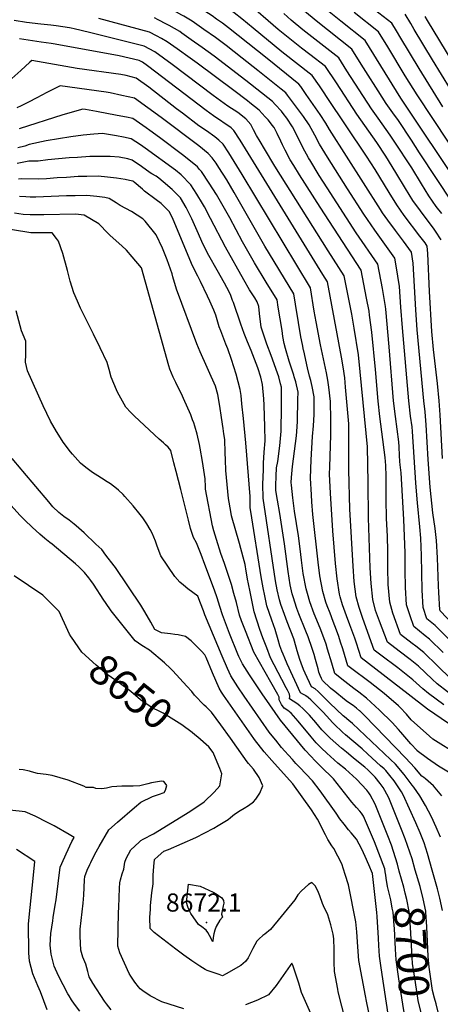
# Model space of a CAD drawing. Units: inches. Extents: x 2630661 to 2635844, y 1491002 to 1496473.
# Drawn here: x 2632953 to 2633353, y 1493566 to 1494503 of the extents above; entities that cross this region are included whole.
import ezdxf
from ezdxf.enums import TextEntityAlignment as Align

# ---------------------------------------------------------------- set-up
doc = ezdxf.new("R2010")
doc.units = ezdxf.units.IN
doc.header["$MEASUREMENT"] = 0
doc.layers.add('tile_2737_17_contour_10ft', color=164, linetype='Continuous')
doc.layers.add('tile_2737_17_spot_elev', color=218, linetype='Continuous')
doc.styles.add('Arial', font='arial.ttf')

msp = doc.modelspace()

# ---------------------------------------------------------------- linework, layer by layer
at = {"layer": 'tile_2737_17_contour_10ft'}
for points, elevation in [([(2633175.08, 1494495.17), (2633164.23, 1494504.11), (2633157.03, 1494509.78), (2633152.87, 1494512.95), (2633142.16, 1494520.66), (2633141.1, 1494521.39), (2633137.64, 1494523.46), (2633130.15, 1494527.69), (2633118.62, 1494534.12), (2633112.39, 1494537.35), (2633106.96, 1494540.15), (2633104.16, 1494541.36), (2633095.05, 1494545.29), (2633089.17, 1494547.05), (2633079.29, 1494549.91), (2633075.25, 1494550.94), (2633019.37, 1494565.01), (2633007.79, 1494567.73), (2632994.77, 1494570.59), (2632982.86, 1494572.39), (2632970.72, 1494574.36), (2632961.49, 1494580.16), (2632953.42, 1494584.91)], 8840), ([(2633201.52, 1494437.27), (2633179.47, 1494454.85), (2633164.41, 1494466.85), (2633149.38, 1494478.73), (2633139.12, 1494486.32), (2633128.19, 1494494.11), (2633117.14, 1494501.81), (2633109.03, 1494506.62), (2633107.2, 1494507.68), (2633097.64, 1494512.98), (2633085.93, 1494518.44), (2633064.01, 1494524.64), (2632993.9, 1494543.2), (2632993.47, 1494543.28), (2632981.96, 1494545.09), (2632958.26, 1494548.46), (2632956.1, 1494548.82), (2632946.4, 1494550.63), (2632942.65, 1494551.41), (2632913.31, 1494564.4), (2632912.65, 1494564.67)], 8820), ([(2633188.25, 1494466.34), (2633160.7, 1494488.42), (2633151.44, 1494495.69), (2633145.71, 1494500.04), (2633140.23, 1494503.95), (2633135.89, 1494506.95), (2633129.11, 1494511.59), (2633125.31, 1494513.86), (2633119.21, 1494517.49), (2633114.02, 1494520.52), (2633109.13, 1494523.25), (2633102.56, 1494526.69), (2633098.52, 1494528.58), (2633090.76, 1494531.91), (2633083.9, 1494533.84), (2633026.58, 1494548.96), (2633006.36, 1494554.19), (2632994.28, 1494557.18), (2632984.42, 1494558.7), (2632982.38, 1494559.01), (2632970.47, 1494560.69), (2632956.83, 1494563.04), (2632948.76, 1494567.83)], 8830), ([(2633353.86, 1494293.63), (2633348.37, 1494302.01), (2633346.54, 1494304.77), (2633335.73, 1494319.15), (2633334.09, 1494321.31), (2633327.01, 1494331.32), (2633319.94, 1494342.71), (2633310.81, 1494357.98), (2633301.14, 1494373.51), (2633292.57, 1494386.28), (2633273.53, 1494413.5), (2633254.21, 1494443.06), (2633243.81, 1494458.62), (2633228.77, 1494470.31), (2633221.07, 1494476.27), (2633209.8, 1494485.17), (2633198.93, 1494494.05), (2633168.07, 1494520.78)], 8850), ([(2633355.3, 1494420.52), (2633332.86, 1494456.73), (2633315.58, 1494485.72), (2633311.28, 1494492.84), (2633306.84, 1494500.15), (2633278.06, 1494522.62)], 8900), ([(2633228.79, 1494369.79), (2633228.58, 1494370.12), (2633227.61, 1494371.9), (2633222.41, 1494381.72), (2633217.54, 1494391.57), (2633212.3, 1494401.39), (2633206.92, 1494409.43), (2633203.48, 1494414.08), (2633201.81, 1494416.08), (2633195.85, 1494422.73), (2633193.4, 1494425.39), (2633168.1, 1494445.42), (2633137.87, 1494468.58), (2633126.59, 1494476.87), (2633116.18, 1494484.3), (2633107.21, 1494490.64), (2633105.2, 1494492.04), (2633095.16, 1494497.84), (2633092.7, 1494499.2), (2633084.71, 1494503.3), (2633081.09, 1494504.98)], 8810), ([(2633354.34, 1494318.68), (2633349.2, 1494325.58), (2633342.21, 1494335.62), (2633335.06, 1494346.99), (2633325.87, 1494362.18), (2633309.22, 1494387.77), (2633305.43, 1494393.43), (2633293.89, 1494409.51), (2633287.57, 1494418.6), (2633264.24, 1494454.64), (2633256.42, 1494466.92), (2633222.4, 1494493.72), (2633211.31, 1494502.82), (2633204.11, 1494509.29)], 8860), ([(2633380.34, 1494305.2), (2633333.37, 1494376.7), (2633325.48, 1494388.67), (2633313.16, 1494407.21), (2633307.86, 1494414.58), (2633301.56, 1494423.67), (2633293.8, 1494435.69), (2633282.04, 1494454.09), (2633277.88, 1494460.87), (2633269.02, 1494475.23), (2633234.92, 1494502.3), (2633223.82, 1494511.39)], 8870), ([(2633372.78, 1494342.64), (2633315.55, 1494428.74), (2633281.63, 1494483.53), (2633258.5, 1494501.77), (2633247.34, 1494510.81)], 8880), ([(2633390.55, 1494341.69), (2633330.94, 1494431.69), (2633319.46, 1494449.98), (2633302.96, 1494477.4), (2633294.23, 1494491.84), (2633270.93, 1494510.1)], 8890), ([(2633379.68, 1494409.36), (2633345.57, 1494465.11), (2633328.25, 1494494.07), (2633324.85, 1494499.66), (2633319.44, 1494508.45)], 8910), ([(2633393.13, 1494416.23), (2633340.97, 1494502.45), (2633338.51, 1494506.43)], 8920), ([(2633246.43, 1494283.4), (2633195.57, 1494363.89), (2633185.64, 1494380.45), (2633181.65, 1494387.21), (2633178.22, 1494393.07), (2633175.47, 1494398.56), (2633172.71, 1494403.44), (2633168.19, 1494408.78), (2633160.36, 1494414.88), (2633151, 1494421.12), (2633136.92, 1494431.13), (2633097.9, 1494460.56), (2633081.42, 1494472.61), (2633071.43, 1494478.04), (2633019.38, 1494491.02), (2633004.88, 1494494.53), (2633001.96, 1494495.13), (2633000.33, 1494495.46), (2632987.72, 1494497.57), (2632982.71, 1494498.11), (2632972.91, 1494499.11), (2632959.42, 1494500.71), (2632947.57, 1494502.52)], 8790), ([(2633238.78, 1494324.98), (2633218.94, 1494355.59), (2633213.6, 1494364.39), (2633210.32, 1494369.78), (2633205.39, 1494379.05), (2633202.94, 1494384.26), (2633201.36, 1494387.67), (2633197.79, 1494395.09), (2633194.88, 1494400.68), (2633193.23, 1494402.99), (2633191.52, 1494405.19), (2633189.33, 1494407.85), (2633186.59, 1494410.86), (2633180.79, 1494417.08), (2633171.75, 1494424.19), (2633169.49, 1494425.96), (2633156.76, 1494435.85), (2633121.69, 1494461.81), (2633115.05, 1494466.65), (2633102.65, 1494475.6), (2633093.3, 1494482.32), (2633087.77, 1494485.48), (2633083.14, 1494488.01), (2633076.26, 1494491.51), (2633028.27, 1494504.58)], 8800), ([(2633355.14, 1494085.67), (2633352.8, 1494127.16), (2633351.85, 1494140.52), (2633350.2, 1494156.83), (2633346.64, 1494189.23), (2633345.08, 1494206.53), (2633342.75, 1494244.42), (2633341.19, 1494280.77), (2633340.62, 1494287.84), (2633338.69, 1494290.8), (2633333.65, 1494297.15), (2633318.69, 1494316.95), (2633311.6, 1494326.96), (2633304.35, 1494338.77), (2633291.09, 1494360.73), (2633282.94, 1494373.4), (2633244.92, 1494430.16), (2633242.46, 1494433.81), (2633238.08, 1494440.24), (2633231.21, 1494450.31), (2633202.39, 1494472.67), (2633175.08, 1494495.17)], 8840), ([(2633241.24, 1494260.81), (2633162.67, 1494388.55), (2633156.71, 1494397.95), (2633154.11, 1494400.34), (2633137.25, 1494411.77), (2633130.23, 1494416.82), (2633074.45, 1494459.32), (2633069.6, 1494462.95), (2633066.59, 1494464.58), (2633047.66, 1494468.9), (2632986.65, 1494480.13), (2632982.99, 1494480.72), (2632973.35, 1494482.06), (2632952.66, 1494485.24)], 8780), ([(2633233.18, 1494225.73), (2633229.67, 1494247.92), (2633164.57, 1494356.09), (2633151.77, 1494376.7), (2633146.39, 1494384.92), (2633142.3, 1494388.73), (2633138.68, 1494391.78), (2633130.51, 1494397.36), (2633123.47, 1494402.37), (2633107.69, 1494414.24), (2633102.22, 1494418.5), (2633075.82, 1494439.03), (2633063.64, 1494447.79), (2633054.35, 1494450.27), (2633049.3, 1494451.03), (2633007.51, 1494456.96), (2632964.59, 1494464.57), (2632962.73, 1494462.83), (2632954.11, 1494455.01), (2632945.48, 1494447.19)], 8770), ([(2633389.31, 1493902.26), (2633352.81, 1493940.49), (2633352.53, 1493941.36), (2633351.58, 1493957.94), (2633351.26, 1493964.48), (2633350.36, 1493991.02), (2633349.5, 1494007.6), (2633348.14, 1494018.82), (2633346.02, 1494033.97), (2633343.47, 1494058.39), (2633341.56, 1494084.68), (2633339.61, 1494117.52), (2633338.68, 1494129.87), (2633337.45, 1494140.6), (2633330.98, 1494208.19), (2633329.69, 1494227.21), (2633327.28, 1494271.41), (2633325.62, 1494282.11), (2633318.06, 1494292.49), (2633314.31, 1494297.63), (2633310.44, 1494302.6), (2633303.04, 1494312.52), (2633298.18, 1494319.51), (2633296.06, 1494322.56), (2633247.62, 1494398.85), (2633244.09, 1494404.88), (2633238.67, 1494412.92), (2633225.56, 1494431.99), (2633220.25, 1494439.65), (2633218.6, 1494442), (2633188.25, 1494466.34)], 8830), ([(2633222.95, 1494188.84), (2633221.85, 1494194.04), (2633220.37, 1494201.53), (2633217.98, 1494215.04), (2633215.24, 1494232.42), (2633213.68, 1494242.23), (2633186.2, 1494287.57), (2633157.09, 1494338.77), (2633149.86, 1494350.76), (2633142.32, 1494362.67), (2633139.68, 1494366.67), (2633136.13, 1494371.96), (2633132.17, 1494375.94), (2633123.24, 1494383.22), (2633087.38, 1494410.08), (2633074.76, 1494419.52), (2633062.1, 1494428.49), (2633050.14, 1494431.27), (2633039.1, 1494433.54), (2633035.23, 1494434.23), (2632991.34, 1494440.4), (2632978.79, 1494434.02), (2632969.34, 1494428.89), (2632961.37, 1494424.83), (2632954.34, 1494421.35), (2632950.35, 1494419.46)], 8760), ([(2633360.96, 1493913.79), (2633348, 1493926.71), (2633340.28, 1493933.03), (2633336.87, 1493943.84), (2633335.88, 1493960.38), (2633335.54, 1493976.83), (2633335.24, 1493993.29), (2633334.51, 1494009.85), (2633333.58, 1494020.46), (2633331.24, 1494043.27), (2633330.56, 1494050.66), (2633329.85, 1494062.46), (2633326.52, 1494111.35), (2633326.22, 1494115.61), (2633324.72, 1494125.77), (2633323.1, 1494140.47), (2633316.92, 1494209.85), (2633315.54, 1494229.55), (2633314.14, 1494249.44), (2633310.97, 1494268.87), (2633309.63, 1494276.42), (2633290.64, 1494303.01), (2633280.36, 1494318.12), (2633264.89, 1494342.22), (2633245.88, 1494372.4), (2633238.24, 1494384.69), (2633233.53, 1494393.33), (2633228.16, 1494403.13), (2633222.77, 1494411.17), (2633217.31, 1494418.66), (2633207.8, 1494431.56), (2633206, 1494433.7), (2633201.52, 1494437.27)], 8820), ([(2633213.65, 1494164.85), (2633209.39, 1494178.19), (2633205.77, 1494190.31), (2633204.39, 1494195.07), (2633203.16, 1494201.85), (2633202.51, 1494207.3), (2633198.82, 1494229.69), (2633197.69, 1494236.53), (2633187.38, 1494253.58), (2633176.25, 1494271.8), (2633164.84, 1494291.91), (2633152.67, 1494314.79), (2633146.64, 1494325.8), (2633140.12, 1494336.79), (2633133.18, 1494347.77), (2633125.72, 1494358.82), (2633124.05, 1494360.75), (2633121.92, 1494363.19), (2633116.94, 1494367.46), (2633107.8, 1494374.66), (2633085.87, 1494391.2), (2633076.78, 1494397.94), (2633073.24, 1494400.52), (2633060.55, 1494409.2), (2633054.57, 1494410.45), (2633049.05, 1494411.59), (2633037.52, 1494413.8), (2633026, 1494415.96), (2633015.66, 1494417.81), (2633012.92, 1494418.21), (2632994.07, 1494412.67), (2632952.56, 1494399.32)], 8750), ([(2633201.96, 1494134.7), (2633202.02, 1494138.06), (2633202.05, 1494141.75), (2633201.97, 1494153.44), (2633201.16, 1494156.75), (2633199.35, 1494163.45), (2633198.25, 1494166.85), (2633192.29, 1494183.61), (2633188.16, 1494194.49), (2633182.78, 1494210.59), (2633182.02, 1494216.08), (2633181.74, 1494218.07), (2633180.99, 1494223.67), (2633180.55, 1494230.2), (2633178.97, 1494234.57), (2633176.49, 1494238.45), (2633171.53, 1494246.19), (2633166, 1494255.53), (2633148.85, 1494286.66), (2633134.54, 1494314.19), (2633128.65, 1494325.2), (2633126.79, 1494328.33), (2633121.34, 1494337.36), (2633115.67, 1494346.12), (2633106.67, 1494355.77), (2633101.29, 1494359.97), (2633072.35, 1494380.99), (2633067.89, 1494384.07), (2633059.01, 1494389.91), (2633051.67, 1494391.61), (2633044.94, 1494392.84), (2633031.73, 1494394.98), (2633023.57, 1494394.44), (2633013.32, 1494393.27), (2633001.6, 1494391.86), (2632978.11, 1494388.07), (2632961.94, 1494384.58), (2632957.74, 1494382.94), (2632951.2, 1494381.26)], 8740), ([(2633184.97, 1494081.15), (2633185.35, 1494091.55), (2633186.31, 1494102.44), (2633186.15, 1494115.67), (2633185.6, 1494136.21), (2633185.09, 1494142.25), (2633183.9, 1494156.17), (2633182.35, 1494162.9), (2633179.46, 1494171.97), (2633173.04, 1494188.4), (2633169.67, 1494196.54), (2633166.41, 1494204.71), (2633163.21, 1494213.47), (2633156.16, 1494234.05), (2633155.47, 1494235.94), (2633153.73, 1494240.7), (2633152.12, 1494244.26), (2633147.6, 1494252.55), (2633140.77, 1494264.88), (2633132.93, 1494278.85), (2633127.46, 1494289.32), (2633121.7, 1494302.23), (2633116.77, 1494313.6), (2633111.26, 1494324.62), (2633105.88, 1494333.76), (2633104.39, 1494335.23), (2633097.86, 1494341.57), (2633089.48, 1494348.92), (2633085.4, 1494352.45), (2633082.65, 1494354.26), (2633078.71, 1494356.45), (2633076.92, 1494357.54), (2633068.65, 1494363.47), (2633059.89, 1494369.55), (2633055.81, 1494370.87), (2633047.66, 1494372.56), (2633038.97, 1494373.2), (2633027.23, 1494373.06), (2633019.77, 1494372.95), (2633008.01, 1494372.25), (2633000.02, 1494371.76), (2632979.79, 1494369.79), (2632970.54, 1494368.6), (2632961.66, 1494368.67), (2632950.59, 1494366.38)], 8730), ([(2633355.69, 1493900.94), (2633342.66, 1493913.67), (2633338.65, 1493916.84), (2633327.75, 1493925.57), (2633324.22, 1493935.81), (2633320.96, 1493946.36), (2633319.77, 1493962.93), (2633319.55, 1493979.36), (2633319.48, 1493995.76), (2633318.42, 1494027.52), (2633315.74, 1494071.9), (2633314.73, 1494079.4), (2633314.4, 1494082.69), (2633314.17, 1494088.42), (2633314, 1494096.55), (2633313.72, 1494101.31), (2633310.27, 1494125.63), (2633308.61, 1494140.34), (2633304.39, 1494191.75), (2633301.11, 1494227.67), (2633300.78, 1494230.19), (2633298.06, 1494247.28), (2633293.64, 1494270.72), (2633273.11, 1494300.53), (2633245.25, 1494343.2), (2633237.87, 1494354.95), (2633228.79, 1494369.79)], 8810), ([(2633172.88, 1494034.98), (2633172.3, 1494038.72), (2633172.04, 1494040.54), (2633172.14, 1494049.3), (2633168.08, 1494100.35), (2633165.83, 1494123.73), (2633164.38, 1494137.59), (2633163.46, 1494145.62), (2633162.75, 1494151.41), (2633158.89, 1494165.71), (2633154.45, 1494179.88), (2633151.04, 1494189.91), (2633149.08, 1494194.57), (2633144.11, 1494207.24), (2633142.67, 1494211.01), (2633140.65, 1494217.65), (2633139.4, 1494222.04), (2633137.52, 1494226.66), (2633133.85, 1494235.28), (2633131.7, 1494240.19), (2633125.02, 1494254.03), (2633122.24, 1494259.03), (2633116.91, 1494269.74), (2633115.66, 1494272.78), (2633098.96, 1494313.01), (2633095.37, 1494320.48), (2633092.65, 1494323.31), (2633087.39, 1494328.35), (2633082.89, 1494331.88), (2633071.74, 1494340.23), (2633069.73, 1494341.92), (2633061.86, 1494348.78), (2633060.79, 1494349.46), (2633060.27, 1494349.64), (2633053.21, 1494351.16), (2633044.89, 1494352.51), (2633036.34, 1494353.47), (2633027.66, 1494354.23), (2633016.67, 1494354.06), (2633008.42, 1494353.9), (2632997.45, 1494353.24), (2632988.65, 1494352.69), (2632978.56, 1494351.74), (2632970.44, 1494351.64), (2632954.41, 1494351.91), (2632951.73, 1494351.36)], 8720), ([(2633169.77, 1493970.55), (2633168.58, 1493976.64), (2633168.34, 1493978.19), (2633167.31, 1493984.8), (2633165.55, 1493991.57), (2633161.96, 1494004.81), (2633154.41, 1494031.09), (2633153.7, 1494035.04), (2633151.46, 1494047.55), (2633149.06, 1494074.08), (2633148.66, 1494084.3), (2633148.44, 1494091.07), (2633147.96, 1494103.53), (2633147.22, 1494109.22), (2633146.54, 1494114.13), (2633145.02, 1494124.74), (2633143.41, 1494135.36), (2633141.51, 1494146.62), (2633139.04, 1494154.32), (2633124.61, 1494187.03), (2633121.51, 1494194.62), (2633102.13, 1494246.86), (2633098.73, 1494258.61), (2633098.07, 1494261.52), (2633093.16, 1494274.82), (2633088.64, 1494285.82), (2633082.82, 1494298.49), (2633072.25, 1494311.67), (2633070.2, 1494313.63), (2633059.4, 1494320.73), (2633048.51, 1494326.52), (2633044.67, 1494328.83), (2633038.05, 1494333.23), (2633033.84, 1494333.98), (2633026.45, 1494334.89), (2633016.73, 1494335.91), (2633005.8, 1494335.7), (2632997.45, 1494335.52), (2632968.23, 1494334.49), (2632963.01, 1494334.48), (2632958.91, 1494334.59), (2632952.83, 1494334.88)], 8710), ([(2633167.8, 1493921.4), (2633164.03, 1493930.92), (2633162.01, 1493936.59), (2633159.08, 1493948.35), (2633156.77, 1493956.96), (2633154.41, 1493965.51), (2633151.92, 1493973.25), (2633147.64, 1493985.75), (2633144.26, 1493995.13), (2633140.23, 1494008.4), (2633137.69, 1494016.79), (2633136.29, 1494021.46), (2633129.75, 1494056.4), (2633129.54, 1494058.55), (2633129.27, 1494066.17), (2633126.67, 1494082.76), (2633124.61, 1494095.56), (2633123.97, 1494098.77), (2633121.78, 1494108.77), (2633119.46, 1494116.39), (2633118.45, 1494119.46), (2633117.4, 1494122.45), (2633115.59, 1494127.02), (2633108.76, 1494142.56), (2633107.67, 1494144.99), (2633101.39, 1494157.84), (2633098.95, 1494163.12), (2633095.76, 1494170.63), (2633094.9, 1494173.72), (2633068.86, 1494267.04), (2633068.79, 1494267.21), (2633060.02, 1494277.64), (2633054.52, 1494283.94), (2633049.98, 1494288.14), (2633039.03, 1494297.95), (2633037.13, 1494299.88), (2633028.12, 1494309.03), (2633014.26, 1494317.16), (2633006.1, 1494318.08), (2632975.99, 1494317.5), (2632962.9, 1494317.66), (2632956.31, 1494317.88), (2632948.01, 1494319.14)], 8700), ([(2633363.07, 1493875.7), (2633350.37, 1493888.34), (2633337.38, 1493900.78), (2633329.66, 1493906.96), (2633326.31, 1493909.5), (2633315.22, 1493918.12), (2633307.98, 1493938.2), (2633304.94, 1493948.89), (2633303.42, 1493965.52), (2633303.02, 1493981.41), (2633303.06, 1493997.72), (2633302.75, 1494011.43), (2633301.95, 1494028.91), (2633301.4, 1494046.39), (2633301.42, 1494068.9), (2633301.2, 1494078.98), (2633300.71, 1494086.43), (2633297.46, 1494110.97), (2633295.5, 1494125.5), (2633294.01, 1494140.2), (2633291.49, 1494170.19), (2633288, 1494205.75), (2633285.8, 1494222.17), (2633285.27, 1494225.9), (2633282.96, 1494238.2), (2633277.65, 1494265.02), (2633238.78, 1494324.98)], 8800), ([(2633184.23, 1493860.75), (2633175.9, 1493872.99), (2633171.61, 1493879.53), (2633164.75, 1493890.03), (2633161.49, 1493897.13), (2633160.5, 1493899.39), (2633152.57, 1493919.1), (2633145.83, 1493936.63), (2633143.46, 1493944.53), (2633140.8, 1493952.8), (2633138.12, 1493960.37), (2633129.09, 1493984.67), (2633125.48, 1493994.21), (2633121.18, 1494005.39), (2633118.12, 1494010.39), (2633115.4, 1494018.92), (2633113.37, 1494026.97), (2633106.11, 1494056.06), (2633101.88, 1494073.08), (2633099.71, 1494081.61), (2633096.66, 1494093.16), (2633094.14, 1494096.24), (2633091.73, 1494098.59), (2633089.73, 1494100.41), (2633085.67, 1494104.02), (2633062.23, 1494125.84), (2633058.59, 1494129.27), (2633053.99, 1494134.58), (2633045.85, 1494148.74), (2633044.97, 1494150.86), (2633039.94, 1494163.1), (2633038.12, 1494170.35), (2633036.17, 1494177.04), (2633029.59, 1494190.91), (2633023.17, 1494204.1), (2633010.93, 1494228.61), (2633007.89, 1494235.21), (2633004.3, 1494243.32), (2633000.8, 1494254.36), (2632998.42, 1494264.67), (2632994.06, 1494280.66), (2632989.71, 1494292.34), (2632987.94, 1494294.9), (2632983.87, 1494300.45), (2632973.27, 1494300.37), (2632963.5, 1494300.4), (2632897.3, 1494311.05)], 8690), ([(2633369.67, 1493855.85), (2633349.9, 1493871), (2633345.31, 1493875.57), (2633332.13, 1493887.95), (2633324.41, 1493894.14), (2633313.89, 1493902.11), (2633302.69, 1493910.66), (2633295.07, 1493930.81), (2633291.5, 1493941.02), (2633288.97, 1493951.42), (2633287.19, 1493966.53), (2633286.4, 1493981.55), (2633284.77, 1494029.05), (2633284.48, 1494062.79), (2633283.87, 1494096.56), (2633276.7, 1494168.12), (2633275.07, 1494184.13), (2633271.08, 1494209.5), (2633269.54, 1494219.05), (2633268.8, 1494223.09), (2633261.65, 1494259.32), (2633246.43, 1494283.4)], 8790), ([(2633356.27, 1493851.06), (2633341.88, 1493861.94), (2633336.37, 1493866.16), (2633326.83, 1493875.02), (2633323.79, 1493877.56), (2633312.75, 1493886.21), (2633296.54, 1493898.37), (2633290.16, 1493903.21), (2633279.23, 1493933.15), (2633275.73, 1493943.73), (2633273.02, 1493953.95), (2633271.09, 1493968.59), (2633270.04, 1493983.09), (2633267.07, 1494037.22), (2633265.93, 1494074.77), (2633266.14, 1494086.76), (2633266.13, 1494109.21), (2633265.93, 1494118.5), (2633262.93, 1494153.56), (2633262.53, 1494158.06), (2633262.1, 1494162.45), (2633260.54, 1494172.77), (2633259, 1494181.99), (2633245.66, 1494253.62), (2633241.24, 1494260.81)], 8780), ([(2633196.48, 1493817.42), (2633196.2, 1493817.76), (2633190.32, 1493824.98), (2633166.36, 1493859.24), (2633160.41, 1493868.12), (2633153.72, 1493878.55), (2633150.53, 1493885.73), (2633145.5, 1493897.4), (2633129.02, 1493936.67), (2633127.67, 1493940.55), (2633124.84, 1493947.97), (2633122.26, 1493954.54), (2633112.96, 1493961.46), (2633108.76, 1493964.95), (2633105.17, 1493967.95), (2633100.6, 1493973.24), (2633087.35, 1493992.82), (2633083.79, 1494002.16), (2633082.15, 1494006.74), (2633079, 1494014.52), (2633077, 1494018.12), (2633073.99, 1494023.44), (2633069.96, 1494029.03), (2633067.48, 1494032.33), (2633060.78, 1494040.67), (2633053.02, 1494049.43), (2633051.25, 1494051.29), (2633046.98, 1494055.46), (2633044.95, 1494057.14), (2633039.17, 1494061.41), (2633036.08, 1494063.43), (2633030.61, 1494066.72), (2633027.13, 1494068.92), (2633022.25, 1494072.2), (2633015.81, 1494077), (2633010.87, 1494081.14), (2633003.28, 1494089.58), (2633001.34, 1494091.92), (2632994.25, 1494101.22), (2632990.02, 1494107.73), (2632987.85, 1494111.18), (2632982.17, 1494121.19), (2632975.32, 1494135.67), (2632960.36, 1494169.02), (2632958.43, 1494177.39), (2632958.76, 1494184.73), (2632958.8, 1494197.32), (2632954.64, 1494207.15), (2632949.69, 1494226.31)], 8680), ([(2633360.69, 1493833.37), (2633340.82, 1493846.98), (2633322.35, 1493861.15), (2633277.63, 1493895.75), (2633273.3, 1493909.66), (2633271.76, 1493914.45), (2633267.04, 1493927.22), (2633263.83, 1493935.83), (2633260.12, 1493946.21), (2633257.77, 1493953.99), (2633257.04, 1493956.48), (2633254.87, 1493971.16), (2633253.47, 1493985.71), (2633250.76, 1494016.78), (2633248.53, 1494052.45), (2633247.71, 1494070.81), (2633247.97, 1494077.49), (2633249.04, 1494107.67), (2633249.01, 1494122.68), (2633248.48, 1494139.79), (2633247, 1494153.59), (2633246.01, 1494160.27), (2633244.83, 1494167.18), (2633239.2, 1494193.89), (2633234.83, 1494215.74), (2633233.97, 1494220.74), (2633233.18, 1494225.73)], 8770), ([(2633370.31, 1493803.21), (2633345.79, 1493818.41), (2633342.65, 1493821.22), (2633325.43, 1493836.74), (2633320.77, 1493842.17), (2633314.72, 1493848.62), (2633313.19, 1493850.09), (2633308.56, 1493854.16), (2633302.31, 1493859.51), (2633299.56, 1493861.84), (2633286.18, 1493872.3), (2633267.6, 1493886.32), (2633265.1, 1493888.3), (2633260.19, 1493904.49), (2633258.21, 1493910.73), (2633256.44, 1493916.12), (2633254.22, 1493922.19), (2633251.19, 1493930.42), (2633248.12, 1493938.32), (2633245.56, 1493945.24), (2633244.29, 1493948.71), (2633241.13, 1493959), (2633238.57, 1493973.73), (2633236.89, 1493986.86), (2633231.89, 1494032.29), (2633230.94, 1494044.19), (2633230.48, 1494051.04), (2633229.5, 1494066.85), (2633230.22, 1494084.2), (2633231.55, 1494106.66), (2633232.5, 1494116.76), (2633232.93, 1494127.48), (2633232.96, 1494130.43), (2633232.92, 1494144.36), (2633231.19, 1494154.11), (2633229.83, 1494159.87), (2633228.7, 1494164.08), (2633226.61, 1494171.95), (2633223.1, 1494188.15), (2633222.95, 1494188.84)], 8760), ([(2633362.47, 1493786.16), (2633351.18, 1493792.65), (2633340.88, 1493799.9), (2633331.14, 1493807.4), (2633330.89, 1493807.61), (2633324.94, 1493813.99), (2633315.34, 1493825), (2633313.21, 1493827.58), (2633307.29, 1493834.27), (2633295.28, 1493845.94), (2633282.94, 1493857.4), (2633275.45, 1493863.18), (2633270.77, 1493866.75), (2633264.99, 1493871.09), (2633259.25, 1493875.52), (2633252.57, 1493880.84), (2633249.74, 1493890.71), (2633245.79, 1493904), (2633244.3, 1493908.94), (2633239.26, 1493922.37), (2633233.97, 1493935.64), (2633233.15, 1493937.81), (2633229.05, 1493949.13), (2633226.7, 1493957.05), (2633225.4, 1493961.49), (2633222.67, 1493976.06), (2633221.01, 1493988.73), (2633219.8, 1493999.54), (2633218.15, 1494012.1), (2633214.4, 1494035.55), (2633212.65, 1494048.11), (2633211.47, 1494060.19), (2633211.29, 1494062.89), (2633211.5, 1494067.55), (2633212.58, 1494078), (2633216.25, 1494107.01), (2633216.88, 1494115.74), (2633217.22, 1494120.99), (2633217.64, 1494141.7), (2633217.77, 1494148.8), (2633215.52, 1494158.71), (2633214.11, 1494163.43), (2633213.65, 1494164.85)], 8750), ([(2633354.32, 1493764.6), (2633346.56, 1493773.82), (2633338.86, 1493780.49), (2633337.22, 1493781.82), (2633335.47, 1493783.15), (2633328.76, 1493791.15), (2633320.01, 1493800.49), (2633281.37, 1493840.48), (2633276.46, 1493845.28), (2633276.27, 1493845.46), (2633276.26, 1493845.47), (2633276.2, 1493845.52), (2633273.28, 1493847.94), (2633270.08, 1493850.31), (2633266.69, 1493852.63), (2633263.35, 1493854.96), (2633251.04, 1493864.9), (2633250.36, 1493865.44), (2633248.72, 1493866.93), (2633240.94, 1493874.09), (2633239.93, 1493876.23), (2633238.65, 1493879.01), (2633237.52, 1493882.25), (2633236.73, 1493885.33), (2633236.17, 1493887.63), (2633234.37, 1493894.2), (2633233.07, 1493898.91), (2633231.24, 1493904.7), (2633227.21, 1493915.74), (2633225.17, 1493921.05), (2633218.59, 1493937.66), (2633216.64, 1493942.86), (2633213.01, 1493953.76), (2633212.12, 1493956.78), (2633210.2, 1493965.33), (2633208.19, 1493977.96), (2633204.86, 1494004.27), (2633200.32, 1494033.09), (2633198.09, 1494045.94), (2633196.68, 1494055.15), (2633196.62, 1494060.02), (2633196.88, 1494068.62), (2633197.37, 1494076.61), (2633198.33, 1494082.85), (2633200.43, 1494097.51), (2633201.57, 1494111.6), (2633201.96, 1494134.7)], 8740), ([(2633286.82, 1493548.93), (2633282.94, 1493568.98), (2633281.98, 1493573.97), (2633278.77, 1493590.77), (2633275.6, 1493607.59), (2633274.96, 1493616.23), (2633274.36, 1493625.58), (2633273.56, 1493635.11), (2633272.64, 1493644.58), (2633265.69, 1493679.74), (2633262.59, 1493689.63), (2633259.28, 1493699.77), (2633251.76, 1493714.19), (2633249.85, 1493716.96), (2633246.14, 1493722.93), (2633243.8, 1493727.46), (2633236.16, 1493742.1), (2633230.48, 1493751.03), (2633212.65, 1493775.82), (2633206.69, 1493782.66), (2633192.64, 1493798.23), (2633185.52, 1493806.18), (2633179.67, 1493813.53), (2633177.19, 1493816.92), (2633175.81, 1493818.88), (2633146.87, 1493860.12), (2633144.86, 1493863.23), (2633142.53, 1493866.91), (2633139.41, 1493874.15), (2633136.31, 1493881.43), (2633130.18, 1493896.01), (2633128.96, 1493898.83), (2633125.82, 1493902.19), (2633120.7, 1493907.2), (2633115.92, 1493911.87), (2633110.66, 1493916.2), (2633103.78, 1493917.72), (2633100.49, 1493918.15), (2633096.54, 1493918.67), (2633087.93, 1493919.46), (2633081.57, 1493922.87), (2633077.53, 1493929.79), (2633071.82, 1493939.7), (2633068.05, 1493945.95), (2633044.04, 1493981.74), (2633042.72, 1493983.48), (2633034.92, 1493993.71), (2633031, 1493998.81), (2633025.42, 1494004.14), (2633014.23, 1494014.78), (2633011.75, 1494017.14), (2633006.77, 1494021.35), (2633004.71, 1494022.98), (2632999.87, 1494026.76), (2632995.02, 1494030.51), (2632990.17, 1494034.27), (2632984.62, 1494039.61), (2632980.55, 1494044.21), (2632956.07, 1494073.41), (2632954.26, 1494075.58), (2632945.81, 1494085.73)], 8670), ([(2633353.06, 1493724.99), (2633349.09, 1493734.75), (2633344.65, 1493744.35), (2633338.97, 1493755.13), (2633333.44, 1493764.34), (2633327.84, 1493772.68), (2633326.34, 1493774.73), (2633318.7, 1493784.77), (2633310.52, 1493794.47), (2633305.78, 1493799.17), (2633269.46, 1493833.28), (2633266.01, 1493836.18), (2633261.81, 1493839.5), (2633260.6, 1493840.59), (2633247.96, 1493852.58), (2633238.52, 1493862.05), (2633236.85, 1493863.66), (2633233.92, 1493866.36), (2633231.22, 1493867.91), (2633230.51, 1493868.27), (2633224.35, 1493881.12), (2633222.86, 1493884.63), (2633220.76, 1493890.6), (2633219.49, 1493894.28), (2633218.11, 1493898.29), (2633216.82, 1493902.59), (2633215.76, 1493906.09), (2633213.65, 1493913.78), (2633207.44, 1493930.2), (2633204.7, 1493937.2), (2633201.39, 1493946.54), (2633199.92, 1493951), (2633197.81, 1493960.45), (2633196.12, 1493969.15), (2633184.4, 1494047.87), (2633184.37, 1494061.2), (2633184.73, 1494074.64), (2633184.97, 1494081.15)], 8730), ([(2633266.19, 1493537.02), (2633255.93, 1493577.92), (2633255.46, 1493580.34), (2633252.36, 1493597.19), (2633252.13, 1493606.01), (2633251.94, 1493618.03), (2633251.76, 1493628.28), (2633251.26, 1493632.85), (2633248.76, 1493641.58), (2633245.91, 1493651.17), (2633241.93, 1493659.59), (2633240.93, 1493661.87), (2633238.29, 1493669.09), (2633237.06, 1493672.44), (2633234.42, 1493678.42), (2633230.81, 1493682.05), (2633227.57, 1493680.05), (2633221.05, 1493673.9), (2633217.66, 1493670.18), (2633214.73, 1493665.47), (2633191.45, 1493637.19), (2633186.06, 1493632.77), (2633184.35, 1493631.46), (2633180.72, 1493628.3), (2633178.35, 1493626.05), (2633174.85, 1493619.08), (2633170.26, 1493610.23), (2633167.85, 1493606.71), (2633163.17, 1493602.95), (2633149.39, 1493594.86), (2633145.93, 1493593.13), (2633142.61, 1493594.26), (2633131.31, 1493598.15), (2633129.39, 1493599.03), (2633124.31, 1493602.14), (2633116.57, 1493607.24), (2633108.94, 1493612.75), (2633101.37, 1493618.56), (2633080.95, 1493634.28), (2633076.97, 1493638.05), (2633076.86, 1493648.74), (2633077.29, 1493656.49), (2633077.5, 1493660.02), (2633078.6, 1493672.22), (2633079.75, 1493680.61), (2633079.96, 1493685.41), (2633080.03, 1493689.02), (2633080.6, 1493697.29), (2633081.1, 1493703.96), (2633084.52, 1493706.99), (2633090.08, 1493711.61), (2633094.34, 1493713.43), (2633120.35, 1493724.76), (2633137.74, 1493733.76), (2633141.8, 1493736.2), (2633151.12, 1493742), (2633153.45, 1493743.87), (2633157.21, 1493747.08), (2633162.54, 1493750.37), (2633166.57, 1493752.86), (2633170.57, 1493755.27), (2633175.26, 1493758.72), (2633177.71, 1493761.24), (2633181.37, 1493766.84), (2633184.07, 1493773.9), (2633180.76, 1493781.86), (2633175.21, 1493789.81), (2633170.72, 1493795.33), (2633169.4, 1493796.88), (2633165.36, 1493802.07), (2633153.46, 1493819.43), (2633144.39, 1493831.96), (2633135.28, 1493844.02), (2633130.2, 1493849.08), (2633128.56, 1493850.61), (2633119.27, 1493860.35), (2633116.58, 1493863.75), (2633111.99, 1493868.94), (2633098.48, 1493883.39), (2633096.25, 1493885.63), (2633090.55, 1493890.9), (2633076.33, 1493903), (2633069.15, 1493907.43), (2633062.67, 1493912.13), (2633040.07, 1493940.71), (2633034.56, 1493948.42), (2633032.89, 1493950.83), (2633023.08, 1493965.83), (2633020.62, 1493969.57), (2633018.62, 1493972.07), (2633014.57, 1493976.99), (2633009.08, 1493982.45), (2633006.09, 1493985.37), (2632983.9, 1494003.88), (2632981.71, 1494005.59), (2632976.9, 1494009.42), (2632972.24, 1494013.59), (2632964.95, 1494020.17), (2632957.7, 1494026.76), (2632953.49, 1494031.29), (2632944.5, 1494041.23)], 8660), ([(2633354.99, 1493655.32), (2633352.53, 1493666.92), (2633350.2, 1493675.75), (2633345.33, 1493693.69), (2633340.99, 1493709.57), (2633337.71, 1493719.57), (2633333.84, 1493729.37), (2633329.87, 1493738.63), (2633317.85, 1493765.5), (2633316.17, 1493768.28), (2633309.17, 1493778.72), (2633305.1, 1493783.85), (2633301.16, 1493788.52), (2633299.61, 1493790.07), (2633296.29, 1493793.15), (2633284.23, 1493804.25), (2633278.74, 1493809.11), (2633270.87, 1493815.75), (2633262.84, 1493822.6), (2633259.98, 1493825.05), (2633258.28, 1493826.72), (2633253.75, 1493831.2), (2633250.95, 1493833.98), (2633244.84, 1493840.47), (2633241.48, 1493844.16), (2633229.95, 1493855.71), (2633227.59, 1493857.82), (2633225.88, 1493859.21), (2633225.5, 1493859.46), (2633224.91, 1493859.84), (2633222.39, 1493861.24), (2633220.07, 1493862.45), (2633207.24, 1493890.18), (2633205.03, 1493895.4), (2633203.46, 1493899.26), (2633202.38, 1493902.13), (2633200.5, 1493907.38), (2633198.77, 1493913.08), (2633196.1, 1493922.84), (2633192.83, 1493931.57), (2633188.02, 1493945.35), (2633185.97, 1493954.83), (2633184.46, 1493962.37), (2633182.47, 1493972.86), (2633172.88, 1494034.98)], 8720), ([(2633002.1, 1493915.63), (2633002.04, 1493915.72), (2633000.31, 1493918.48), (2632998.75, 1493921.93), (2632990.54, 1493939.83), (2632978.2, 1493952.46), (2632974.83, 1493955.59), (2632947.71, 1493973.9)], 8650), ([(2633329.25, 1493693.72), (2633326.21, 1493704.34), (2633319.69, 1493723.46), (2633316.25, 1493732.41), (2633304.02, 1493762.42), (2633300.28, 1493769.52), (2633298.63, 1493772.49), (2633295.79, 1493776.33), (2633291, 1493782.08), (2633289.09, 1493784.01), (2633284.07, 1493789.05), (2633281.39, 1493791.59), (2633273.73, 1493797.91), (2633270.26, 1493800.77), (2633263.74, 1493805.97), (2633258.94, 1493809.86), (2633253.52, 1493814.55), (2633248.24, 1493819.25), (2633246.58, 1493820.9), (2633242.83, 1493824.83), (2633240.46, 1493827.36), (2633234.47, 1493834.23), (2633228.49, 1493841.12), (2633222.37, 1493847.71), (2633219.56, 1493850.15), (2633216.4, 1493852.39), (2633213.02, 1493854.51), (2633209.64, 1493856.63), (2633209.93, 1493859.12), (2633209.6, 1493861.18), (2633207.61, 1493865.14), (2633206.52, 1493867.27), (2633202.27, 1493875.04), (2633191.64, 1493895.72), (2633187.87, 1493905.3), (2633184.29, 1493914.82), (2633181.39, 1493922.79), (2633175.97, 1493939.64), (2633174.01, 1493949.16), (2633172.1, 1493958.7), (2633170.64, 1493966.12), (2633169.77, 1493970.55)], 8710), ([(2633122.23, 1493820.38), (2633119.68, 1493822.59), (2633117.04, 1493824.84), (2633107.31, 1493832.06), (2633089.35, 1493843.27), (2633084.86, 1493845.21), (2633080.24, 1493847.74), (2633077.05, 1493849.55), (2633068, 1493855.83), (2633058.67, 1493863.65), (2633047.64, 1493872.11), (2633040.24, 1493876.99), (2633036.24, 1493879.97), (2633025.64, 1493888.86), (2633011.91, 1493901.36), (2633002.1, 1493915.63)], 8650), ([(2633314.01, 1493692.79), (2633312.19, 1493699.3), (2633306.45, 1493717.41), (2633303.23, 1493726.47), (2633291.07, 1493756.5), (2633286.33, 1493765.46), (2633285.11, 1493767.39), (2633283.06, 1493769.72), (2633273.39, 1493780.35), (2633266.27, 1493786.65), (2633262.69, 1493789.8), (2633255.65, 1493795.59), (2633245.05, 1493804.94), (2633240.08, 1493809.74), (2633236.4, 1493813.41), (2633234.92, 1493815.03), (2633230.08, 1493820.59), (2633217.69, 1493835.45), (2633211.3, 1493843.01), (2633207.87, 1493845.75), (2633204.44, 1493848), (2633202.02, 1493851.49), (2633199.73, 1493855.81), (2633199.89, 1493858.35), (2633198.49, 1493861), (2633191.67, 1493872.72), (2633175.73, 1493901.37), (2633167.8, 1493921.4)], 8700), ([(2633300.61, 1493691.97), (2633300.19, 1493694.79), (2633290.52, 1493720.66), (2633280.09, 1493745.2), (2633277.92, 1493747.96), (2633276.32, 1493749.84), (2633273.36, 1493753.2), (2633268.78, 1493758.44), (2633258.41, 1493771.85), (2633251.46, 1493780.63), (2633239.34, 1493792.37), (2633234.39, 1493797.44), (2633229.44, 1493802.6), (2633224.69, 1493807.62), (2633224.46, 1493807.89), (2633200.94, 1493836.4), (2633185.85, 1493858.36), (2633184.23, 1493860.75)], 8690), ([(2633109.21, 1493561.81), (2633088.19, 1493568.47), (2633077.11, 1493574.13), (2633070.05, 1493578.74), (2633067.6, 1493580.78), (2633065.97, 1493582.55), (2633062.57, 1493587.09), (2633058.68, 1493592.78), (2633057.17, 1493595.42), (2633048.07, 1493615.11), (2633046.43, 1493621.47), (2633047.07, 1493653.23), (2633047.19, 1493658.14), (2633047.52, 1493667.5), (2633047.9, 1493676.45), (2633048.15, 1493681.74), (2633048.84, 1493684.42), (2633050.41, 1493690.16), (2633052.01, 1493694.73), (2633052.9, 1493701.16), (2633054.32, 1493704.68), (2633056.36, 1493709.03), (2633058.64, 1493713.17), (2633066.52, 1493720.49), (2633068.24, 1493721.99), (2633070.35, 1493723.09), (2633080.33, 1493728.3), (2633110.62, 1493746.95), (2633115.74, 1493750.12), (2633128.52, 1493758.63), (2633137.87, 1493767.78), (2633143.22, 1493773.86), (2633144.44, 1493781.47), (2633145.08, 1493785.5), (2633143.17, 1493790.58), (2633142.29, 1493792.84), (2633136.91, 1493805.69), (2633132.95, 1493811.07), (2633122.23, 1493820.38)], 8650), ([(2633281.62, 1493706.6), (2633278.53, 1493713.69), (2633273.16, 1493723.33), (2633268.17, 1493729.26), (2633265.65, 1493732.18), (2633261.48, 1493737.34), (2633257.36, 1493742.6), (2633253.83, 1493748.05), (2633238.83, 1493769.34), (2633231.45, 1493778.76), (2633219.05, 1493791.74), (2633215.69, 1493795.23), (2633212.34, 1493798.9), (2633208.58, 1493803.04), (2633205.13, 1493806.85), (2633202.09, 1493810.54), (2633196.48, 1493817.42)], 8680), ([(2633039.85, 1493560.59), (2633035.45, 1493566.54), (2633033.7, 1493569.07), (2633022.54, 1493586.02), (2633019.18, 1493592.17), (2633017.85, 1493597.27), (2633015.75, 1493604.08), (2633012.99, 1493610.81), (2633011.06, 1493617.64), (2633010.52, 1493631), (2633010.44, 1493634.9), (2633010.57, 1493637.45), (2633013.22, 1493662.26), (2633013.89, 1493669.93), (2633014.52, 1493684.59), (2633014.97, 1493687.69), (2633017.22, 1493693.52), (2633019.61, 1493699.21), (2633020.49, 1493701.11), (2633024.5, 1493708.78), (2633028.54, 1493716.06), (2633037.65, 1493732.22), (2633045.84, 1493739.27), (2633062.23, 1493753.34), (2633068.14, 1493758.37), (2633079.39, 1493763.82), (2633084.95, 1493765.62), (2633090.49, 1493767.66), (2633091.74, 1493769.79), (2633092.95, 1493774.17), (2633091.37, 1493776.65), (2633090.07, 1493777.93), (2633087.67, 1493778.45), (2633084.01, 1493777.83), (2633078.36, 1493776.74), (2633074.92, 1493775.75), (2633067.11, 1493774.11), (2633060.94, 1493773.76), (2633055.91, 1493773.74), (2633050.09, 1493773.69), (2633040.69, 1493772.87), (2633035.63, 1493771.71), (2633031.23, 1493771.19), (2633025.4, 1493771.4), (2633023, 1493772.24), (2633016.05, 1493772.51), (2633013.84, 1493773.66), (2632999.13, 1493779.24), (2632983.88, 1493783.93), (2632978.19, 1493784.63), (2632969.97, 1493785.73), (2632964.18, 1493787.29), (2632962.12, 1493787.86), (2632956.39, 1493789.25), (2632952.29, 1493789.54)], 8640), ([(2633010.3, 1493559.58), (2633005.1, 1493566.21), (2633002.36, 1493570.24), (2632999.9, 1493574.11), (2632998.76, 1493575.95), (2632989.95, 1493592.97), (2632985.69, 1493602.31), (2632982.9, 1493613.61), (2632981.8, 1493622.16), (2632982.55, 1493633.26), (2632984.42, 1493645.6), (2632984.92, 1493648.47), (2632986.84, 1493660.25), (2632987.48, 1493665.5), (2632989.44, 1493680.96), (2632991.41, 1493696.42), (2632995.78, 1493706.4), (2632997.04, 1493709.27), (2633002.66, 1493720.95), (2633004.67, 1493724.9), (2632999.99, 1493727.64), (2632985.63, 1493735.81), (2632979.24, 1493739.09), (2632967.64, 1493745), (2632958.1, 1493749.11), (2632943.63, 1493750.82)], 8630), ([(2632979.06, 1493560.84), (2632972.74, 1493577.86), (2632970.28, 1493583.64), (2632965.39, 1493595.05), (2632962.12, 1493606.97), (2632961.51, 1493614.92), (2632961.25, 1493642.55), (2632962.86, 1493658.17), (2632965.77, 1493685.59), (2632967.43, 1493701.92), (2632949.78, 1493713.41)], 8620), ([(2633304.38, 1493550.29), (2633301.84, 1493567.07), (2633299.29, 1493583.86), (2633296.78, 1493600.67), (2633295.15, 1493611.73), (2633294.59, 1493621.81), (2633294.21, 1493628.9), (2633293.11, 1493649.59), (2633292.8, 1493653.25), (2633288.6, 1493690.43), (2633285.02, 1493698.79), (2633281.62, 1493706.6)], 8680), ([(2633323.17, 1493538.81), (2633318.27, 1493560.04), (2633313.62, 1493590.33), (2633310.91, 1493608.28), (2633310.32, 1493618.37), (2633309.34, 1493638.03), (2633309.1, 1493641.11), (2633308.03, 1493653.76), (2633307.37, 1493657.44), (2633305.94, 1493665.38), (2633302.78, 1493678), (2633301.49, 1493685.99), (2633301.08, 1493688.77), (2633300.61, 1493691.97)], 8690), ([(2633339.49, 1493539.8), (2633338.48, 1493543.71), (2633335.17, 1493556.65), (2633332, 1493569.68), (2633329.38, 1493586.88), (2633326.68, 1493604.83), (2633325.94, 1493616.24), (2633324.62, 1493639.26), (2633323.52, 1493654.27), (2633321.16, 1493665.88), (2633319.72, 1493671.7), (2633318.29, 1493677.48), (2633314.01, 1493692.79)], 8700), ([(2633352.31, 1493553.51), (2633348.94, 1493566.32), (2633347.5, 1493571.88), (2633345.63, 1493579.26), (2633344.99, 1493583.46), (2633342.38, 1493601.39), (2633341.54, 1493611.54), (2633340.11, 1493639.78), (2633339.21, 1493653.85), (2633339.15, 1493654.79), (2633336.78, 1493666.4), (2633333.74, 1493677.99), (2633329.25, 1493693.72)], 8710), ([(2633238.84, 1493537.37), (2633221.09, 1493577.2), (2633218.51, 1493586.03), (2633215.73, 1493594.71), (2633212.73, 1493603.21), (2633211.91, 1493605.29), (2633210.19, 1493602.98), (2633203.55, 1493593.48), (2633196.86, 1493584.04), (2633189.66, 1493575.14), (2633179.1, 1493569.78), (2633167.61, 1493565.41)], 8650)]:
    msp.add_lwpolyline(points, dxfattribs=dict(at, elevation=elevation))
at = {"layer": 'tile_2737_17_contour_10ft', "elevation": 8670}
msp.add_lwpolyline([(2633111.64, 1493662.77), (2633113.43, 1493680.28), (2633124.61, 1493678.34), (2633136.91, 1493672.82), (2633139.91, 1493671.29), (2633145.11, 1493667.35), (2633146.67, 1493664.71), (2633147.26, 1493662.13), (2633146.61, 1493659.78), (2633144.94, 1493651.83), (2633145.73, 1493648.99), (2633143.38, 1493646.14), (2633139.78, 1493640.01), (2633138.62, 1493636.58), (2633137.62, 1493633.08), (2633136.98, 1493629.42), (2633136.61, 1493625.77), (2633136.49, 1493625.62), (2633136.4, 1493625.7), (2633134.94, 1493628.64), (2633133.42, 1493631.57), (2633131.88, 1493634.29), (2633130.33, 1493636.59), (2633126.13, 1493639.59), (2633122.94, 1493641.91), (2633115.83, 1493652.35), (2633113.98, 1493656.13), (2633112.72, 1493658.91)], close=True, dxfattribs=at)
at = {"layer": 'tile_2737_17_spot_elev'}
msp.add_point((2633130.76, 1493643.99, 8672.1), dxfattribs=at)

# ---------------------------------------------------------------- texts
at = {"color": 18, "style": 'Arial'}
for s, rotation, p in [('8650', -38.72194, (2633058.67, 1493863.65)), ('8700', -86.50664, (2633325.94, 1493616.24))]:
    msp.add_text(s, height=28.8, rotation=rotation, dxfattribs=at).set_placement(p, align=Align.MIDDLE_CENTER)
msp.add_text('8672.1', height=17.28, dxfattribs=at).set_placement((2633128.03, 1493662.88), align=Align.MIDDLE_CENTER)

doc.saveas('drawing.dxf')
